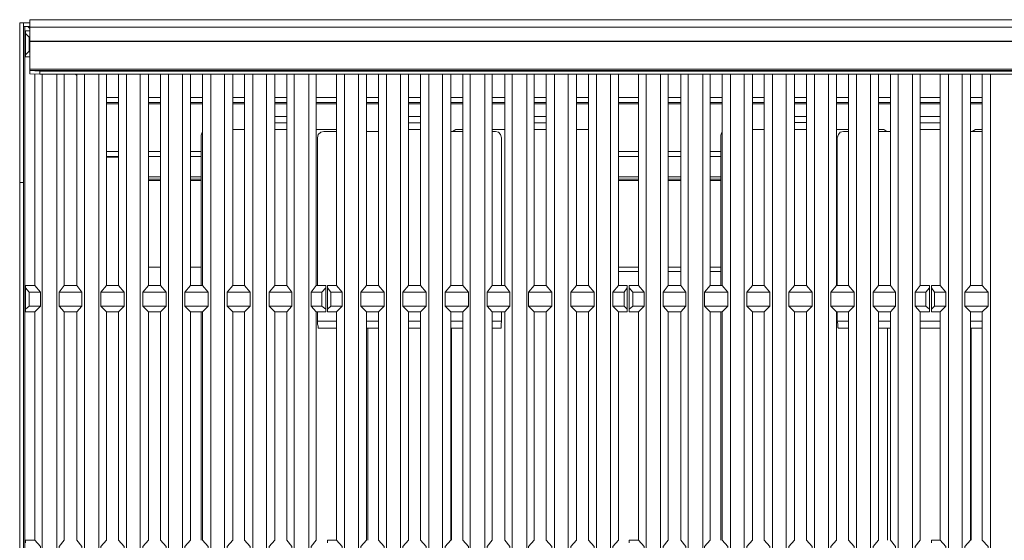
# Model space of a CAD drawing. Units: inches. Extents: x 0 to 612, y 0 to 859.
# Drawn here: x 417 to 481, y 469 to 502 of the extents above; entities that cross this region are included whole.
import ezdxf

# ---------------------------------------------------------------- set-up
doc = ezdxf.new("R2010")
doc.units = ezdxf.units.IN
doc.header["$MEASUREMENT"] = 0
doc.layers.add('图层 1', color=7, linetype='Continuous')

# ---------------------------------------------------------------- blocks, each defined once
blk = doc.blocks.new('block 76')
at = {"layer": '图层 1', "color": 250, "lineweight": 18, "true_color": 0x221814}
for points in [[(417.562, 501.886), (417.319, 501.886), (417.319, 491.642), (417.562, 491.642), (417.562, 501.886)], [(417.562, 501.887), (417.965, 501.887)], [(417.562, 501.886), (417.562, 501.644), (417.965, 501.644)], [(533.475, 502.087), (417.965, 502.087), (417.965, 501.603), (533.475, 501.603), (533.475, 502.087)], [(417.965, 500.757), (417.925, 500.757), (417.925, 500.959), (417.682, 501.2), (417.682, 501.362), (417.965, 501.362)], [(417.925, 500.072), (417.682, 499.83), (417.682, 501.2)], [(417.846, 501.645), (417.884, 501.604), (417.925, 501.563)], [(417.965, 501.523), (417.846, 501.645)], [(417.965, 501.523), (417.925, 501.564)], [(533.475, 500.717), (417.965, 500.717), (417.965, 501.604)], [(417.965, 500.031), (417.925, 500.031), (417.925, 500.757)], [(417.965, 500.676), (417.965, 500.716)], [(417.965, 500.677), (533.475, 500.677)], [(533.475, 498.901), (417.965, 498.901), (417.965, 500.676)], [(417.965, 499.708), (417.682, 499.708), (417.682, 499.83)], [(417.965, 498.901), (417.965, 498.821)], [(417.965, 498.821), (533.475, 498.821)], [(532.829, 498.78), (418.61, 498.78), (417.965, 498.821)], [(417.965, 498.821), (417.965, 498.619), (418.61, 498.578)], [(532.829, 498.579), (418.61, 498.579), (418.61, 498.781)], [(418.772, 498.579), (418.772, 436.872), (418.73, 436.831), (418.69, 436.75), (418.65, 436.67), (418.65, 435.945), (418.69, 435.864), (418.73, 435.743), (418.772, 435.703), (418.772, 435.5), (418.65, 435.541), (418.288, 435.945)], [(418.288, 435.944), (418.288, 450.625), (418.65, 450.987), (418.65, 451.875), (418.288, 452.318), (418.288, 467), (418.65, 467.362), (418.65, 468.25), (418.288, 468.653), (418.288, 483.333), (418.65, 483.697), (418.65, 484.584), (418.288, 485.027), (418.288, 498.578)], [(419.699, 435.662), (419.739, 435.703), (419.739, 435.743), (419.78, 435.864), (419.82, 435.944), (419.82, 436.065), (419.86, 436.186), (419.86, 436.428), (419.82, 436.549), (419.82, 436.67), (419.78, 436.751), (419.739, 436.831), (419.739, 436.871), (419.699, 436.912), (419.699, 498.579)], [(420.183, 498.579), (420.183, 485.027), (419.86, 484.583), (419.86, 483.698), (420.183, 483.333), (420.183, 468.654), (419.86, 468.25), (419.86, 467.363), (420.183, 467), (420.183, 452.318), (419.86, 451.875), (419.86, 450.988), (420.183, 450.625), (420.183, 435.945), (419.86, 435.541), (419.699, 435.5), (419.699, 435.662)], [(420.99, 498.499), (420.909, 498.579)], [(420.99, 498.499), (420.909, 498.579)], [(421.473, 498.579), (421.473, 436.912), (421.434, 436.872), (421.434, 436.831), (421.393, 436.75), (421.354, 436.67), (421.354, 436.549), (421.312, 436.429), (421.312, 436.186), (421.354, 436.064), (421.354, 435.945), (421.393, 435.864), (421.434, 435.743), (421.434, 435.703), (421.473, 435.662), (421.473, 435.5), (421.312, 435.541), (420.99, 435.945)], [(420.99, 435.944), (420.99, 450.625), (421.312, 450.987), (421.312, 451.875), (420.99, 452.318), (420.99, 467), (421.312, 467.362), (421.312, 468.25), (420.99, 468.653), (420.99, 483.333), (421.312, 483.697), (421.312, 484.584), (420.99, 485.027), (420.99, 498.578)], [(422.401, 435.662), (422.401, 435.703), (422.441, 435.743), (422.482, 435.864), (422.522, 435.944), (422.522, 436.67), (422.482, 436.751), (422.441, 436.831), (422.401, 436.871), (422.401, 498.579)], [(422.885, 498.579), (422.885, 485.027), (422.522, 484.583), (422.522, 483.698), (422.885, 483.333), (422.885, 468.654), (422.522, 468.25), (422.522, 467.363), (422.885, 467), (422.885, 452.318), (422.522, 451.875), (422.522, 450.988), (422.885, 450.625), (422.885, 435.945), (422.522, 435.541), (422.401, 435.5), (422.401, 435.662)], [(424.176, 498.579), (424.176, 436.912), (424.136, 436.872), (424.096, 436.831), (424.096, 436.75), (424.056, 436.67), (424.056, 436.549), (424.016, 436.429), (424.016, 436.186), (424.056, 436.064), (424.056, 435.945), (424.096, 435.864), (424.096, 435.743), (424.136, 435.703), (424.176, 435.662), (424.176, 435.5), (424.016, 435.541), (423.651, 435.945)], [(423.651, 435.944), (423.651, 450.625), (424.016, 450.987), (424.016, 451.875), (423.651, 452.318), (423.651, 467), (424.016, 467.362), (424.016, 468.25), (423.651, 468.653), (423.651, 483.333), (424.016, 483.697), (424.016, 484.584), (423.651, 485.027), (423.651, 498.578)], [(425.062, 435.662), (425.104, 435.703), (425.145, 435.743), (425.185, 435.864), (425.185, 435.944), (425.225, 436.065), (425.225, 436.549), (425.185, 436.67), (425.185, 436.751), (425.145, 436.831), (425.104, 436.871), (425.062, 436.912), (425.062, 498.579)], [(425.588, 498.579), (425.588, 485.027), (425.225, 484.583), (425.225, 483.698), (425.588, 483.333), (425.588, 468.654), (425.225, 468.25), (425.225, 467.363), (425.588, 467), (425.588, 452.318), (425.225, 451.875), (425.225, 450.988), (425.588, 450.625), (425.588, 435.945), (425.225, 435.541), (425.062, 435.5), (425.062, 435.662)], [(426.878, 498.579), (426.878, 436.912), (426.838, 436.872), (426.797, 436.831), (426.758, 436.75), (426.758, 436.67), (426.717, 436.549), (426.717, 436.064), (426.758, 435.945), (426.758, 435.864), (426.797, 435.743), (426.838, 435.703), (426.878, 435.662), (426.878, 435.5), (426.717, 435.541), (426.354, 435.945)], [(426.354, 435.944), (426.354, 450.625), (426.717, 450.987), (426.717, 451.875), (426.354, 452.318), (426.354, 467), (426.717, 467.362), (426.717, 468.25), (426.354, 468.653), (426.354, 483.333), (426.717, 483.697), (426.717, 484.584), (426.354, 485.027), (426.354, 498.578)], [(427.766, 435.662), (427.805, 435.703), (427.846, 435.743), (427.886, 435.864), (427.886, 435.944), (427.927, 436.065), (427.927, 436.549), (427.886, 436.67), (427.886, 436.751), (427.846, 436.831), (427.805, 436.871), (427.766, 436.912), (427.766, 498.579)], [(428.289, 498.579), (428.289, 485.027), (427.927, 484.583), (427.927, 483.698), (428.289, 483.333), (428.289, 468.654), (427.927, 468.25), (427.927, 467.363), (428.289, 467), (428.289, 452.318), (427.927, 451.875), (427.927, 450.988), (428.289, 450.625), (428.289, 435.945), (427.927, 435.541), (427.766, 435.5), (427.766, 435.662)], [(429.58, 498.579), (429.58, 436.912), (429.54, 436.872), (429.5, 436.831), (429.46, 436.75), (429.46, 436.67), (429.42, 436.549), (429.42, 436.064), (429.46, 435.945), (429.46, 435.864), (429.5, 435.743), (429.54, 435.703), (429.58, 435.662), (429.58, 435.5), (429.42, 435.541), (429.056, 435.945)], [(429.056, 435.944), (429.056, 450.625), (429.42, 450.987), (429.42, 451.875), (429.056, 452.318), (429.056, 467), (429.42, 467.362), (429.42, 468.25), (429.056, 468.653), (429.056, 483.333), (429.42, 483.697), (429.42, 484.584), (429.056, 485.027), (429.056, 498.578)], [(430.468, 435.662), (430.508, 435.703), (430.549, 435.743), (430.589, 435.864), (430.589, 435.944), (430.629, 436.065), (430.629, 436.549), (430.589, 436.67), (430.589, 436.751), (430.549, 436.831), (430.508, 436.871), (430.468, 436.912), (430.468, 498.579)], [(430.992, 498.579), (430.992, 485.027), (430.629, 484.583), (430.629, 483.698), (430.992, 483.333), (430.992, 468.654), (430.629, 468.25), (430.629, 467.363), (430.992, 467), (430.992, 452.318), (430.629, 451.875), (430.629, 450.988), (430.992, 450.625), (430.992, 435.945), (430.629, 435.541), (430.468, 435.5), (430.468, 435.662)], [(432.282, 498.579), (432.282, 436.912), (432.243, 436.872), (432.201, 436.831), (432.162, 436.75), (432.121, 436.67), (432.121, 435.945), (432.162, 435.864), (432.201, 435.743), (432.243, 435.703), (432.282, 435.662), (432.282, 435.5), (432.121, 435.541), (431.759, 435.945)], [(431.759, 435.944), (431.759, 450.625), (432.121, 450.987), (432.121, 451.875), (431.759, 452.318), (431.759, 467), (432.121, 467.362), (432.121, 468.25), (431.759, 468.653), (431.759, 483.333), (432.121, 483.697), (432.121, 484.584), (431.759, 485.027), (431.759, 498.578)], [(433.171, 435.662), (433.209, 435.703), (433.251, 435.743), (433.251, 435.864), (433.291, 435.944), (433.291, 436.065), (433.331, 436.186), (433.331, 436.428), (433.291, 436.549), (433.291, 436.67), (433.251, 436.751), (433.251, 436.831), (433.209, 436.871), (433.171, 436.912), (433.171, 498.579)], [(433.693, 498.579), (433.693, 485.027), (433.331, 484.583), (433.331, 483.698), (433.693, 483.333), (433.693, 468.654), (433.331, 468.25), (433.331, 467.363), (433.693, 467), (433.693, 452.318), (433.331, 451.875), (433.331, 450.988), (433.693, 450.625), (433.693, 435.945), (433.331, 435.541), (433.172, 435.5), (433.172, 435.662)], [(434.944, 498.579), (434.944, 436.912), (434.904, 436.872), (434.904, 436.831), (434.864, 436.75), (434.823, 436.67), (434.823, 436.429), (434.782, 436.308), (434.823, 436.186), (434.823, 435.945), (434.864, 435.864), (434.904, 435.743), (434.904, 435.703), (434.944, 435.662), (434.944, 435.5), (434.782, 435.541), (434.46, 435.945)], [(434.46, 435.944), (434.46, 450.625), (434.782, 450.987), (434.782, 451.875), (434.46, 452.318), (434.46, 467), (434.782, 467.362), (434.782, 468.25), (434.46, 468.653), (434.46, 483.333), (434.782, 483.697), (434.782, 484.584), (434.46, 485.027), (434.46, 498.578)], [(435.871, 435.662), (435.912, 435.703), (435.912, 435.743), (435.953, 435.864), (435.992, 435.944), (435.992, 436.065), (436.034, 436.186), (436.034, 436.428), (435.992, 436.549), (435.992, 436.67), (435.953, 436.751), (435.912, 436.831), (435.912, 436.871), (435.871, 436.912), (435.871, 498.579)], [(436.356, 498.579), (436.356, 485.027), (436.034, 484.583), (436.034, 483.698), (436.356, 483.333), (436.356, 468.654), (436.034, 468.25), (436.034, 467.363), (436.356, 467), (436.356, 452.318), (436.034, 451.875), (436.034, 450.988), (436.356, 450.625), (436.356, 435.945), (436.034, 435.541), (435.871, 435.5), (435.871, 435.662)], [(438.171, 498.579), (438.171, 436.912), (438.131, 436.872), (438.09, 436.831), (438.049, 436.75), (438.049, 436.67), (438.01, 436.549), (438.01, 436.064), (438.049, 435.945), (438.049, 435.864), (438.09, 435.743), (438.131, 435.703), (438.171, 435.662), (438.171, 435.5), (438.01, 435.541), (437.647, 435.945)], [(437.647, 435.944), (437.647, 450.625), (438.01, 450.987), (438.01, 451.875), (437.647, 452.318), (437.647, 467), (438.01, 467.362), (438.01, 468.25), (437.647, 468.653), (437.647, 483.333), (438.01, 483.697), (438.01, 484.584), (437.647, 485.027), (437.647, 498.578)], [(439.059, 435.662), (439.098, 435.703), (439.14, 435.743), (439.179, 435.864), (439.179, 435.944), (439.22, 436.065), (439.22, 436.549), (439.179, 436.67), (439.179, 436.751), (439.14, 436.831), (439.098, 436.871), (439.059, 436.912), (439.059, 498.579)], [(439.583, 498.579), (439.583, 485.027), (439.22, 484.583), (439.22, 483.698), (439.583, 483.333), (439.583, 468.654), (439.22, 468.25), (439.22, 467.363), (439.583, 467), (439.583, 452.318), (439.22, 451.875), (439.22, 450.988), (439.583, 450.625), (439.583, 435.945), (439.22, 435.541), (439.059, 435.5), (439.059, 435.662)], [(440.873, 498.579), (440.873, 436.912), (440.833, 436.872), (440.792, 436.831), (440.752, 436.75), (440.752, 436.67), (440.712, 436.549), (440.712, 436.064), (440.752, 435.945), (440.752, 435.864), (440.792, 435.743), (440.833, 435.703), (440.873, 435.662), (440.873, 435.5), (440.712, 435.541), (440.35, 435.945)], [(440.35, 435.944), (440.35, 450.625), (440.712, 450.987), (440.712, 451.875), (440.35, 452.318), (440.35, 467), (440.712, 467.362), (440.712, 468.25), (440.35, 468.653), (440.35, 483.333), (440.712, 483.697), (440.712, 484.584), (440.35, 485.027), (440.35, 498.578)], [(441.76, 435.662), (441.801, 435.703), (441.841, 435.743), (441.882, 435.864), (441.882, 435.944), (441.922, 436.065), (441.922, 436.549), (441.882, 436.67), (441.882, 436.751), (441.841, 436.831), (441.801, 436.871), (441.76, 436.912), (441.76, 498.579)], [(442.285, 498.579), (442.285, 485.027), (441.922, 484.583), (441.922, 483.698), (442.285, 483.333), (442.285, 468.654), (441.922, 468.25), (441.922, 467.363), (442.285, 467), (442.285, 452.318), (441.922, 451.875), (441.922, 450.988), (442.285, 450.625), (442.285, 435.945), (441.922, 435.541), (441.76, 435.5), (441.76, 435.662)], [(443.575, 498.579), (443.575, 436.912), (443.535, 436.872), (443.495, 436.831), (443.454, 436.75), (443.454, 436.67), (443.415, 436.549), (443.415, 436.064), (443.454, 435.945), (443.454, 435.864), (443.495, 435.743), (443.535, 435.703), (443.575, 435.662), (443.575, 435.5), (443.415, 435.541), (443.051, 435.945)], [(443.051, 435.944), (443.051, 450.625), (443.415, 450.987), (443.415, 451.875), (443.051, 452.318), (443.051, 467), (443.415, 467.362), (443.415, 468.25), (443.051, 468.653), (443.051, 483.333), (443.415, 483.697), (443.415, 484.584), (443.051, 485.027), (443.051, 498.578)], [(444.462, 435.662), (444.503, 435.703), (444.544, 435.743), (444.544, 435.864), (444.583, 435.944), (444.583, 436.065), (444.624, 436.186), (444.624, 436.428), (444.583, 436.549), (444.583, 436.67), (444.544, 436.751), (444.544, 436.831), (444.503, 436.871), (444.462, 436.912), (444.462, 498.579)], [(444.987, 498.579), (444.987, 485.027), (444.624, 484.583), (444.624, 483.698), (444.987, 483.333), (444.987, 468.654), (444.624, 468.25), (444.624, 467.363), (444.987, 467), (444.987, 452.318), (444.624, 451.875), (444.624, 450.988), (444.987, 450.625), (444.987, 435.945), (444.624, 435.541), (444.462, 435.5), (444.462, 435.662)], [(446.238, 498.579), (446.238, 436.872), (446.197, 436.831), (446.156, 436.75), (446.116, 436.67), (446.116, 435.945), (446.156, 435.864), (446.197, 435.743), (446.238, 435.703), (446.238, 435.5), (446.116, 435.541), (445.754, 435.945)], [(445.754, 435.944), (445.754, 450.625), (446.116, 450.987), (446.116, 451.875), (445.754, 452.318), (445.754, 467), (446.116, 467.362), (446.116, 468.25), (445.754, 468.653), (445.754, 483.333), (446.116, 483.697), (446.116, 484.584), (445.754, 485.027), (445.754, 498.578)], [(447.165, 435.662), (447.205, 435.703), (447.205, 435.743), (447.245, 435.864), (447.286, 435.944), (447.286, 436.065), (447.326, 436.186), (447.326, 436.428), (447.286, 436.549), (447.286, 436.67), (447.245, 436.751), (447.205, 436.831), (447.205, 436.871), (447.165, 436.912), (447.165, 498.579)], [(447.648, 498.579), (447.648, 485.027), (447.326, 484.583), (447.326, 483.698), (447.648, 483.333), (447.648, 468.654), (447.326, 468.25), (447.326, 467.363), (447.648, 467), (447.648, 452.318), (447.326, 451.875), (447.326, 450.988), (447.648, 450.625), (447.648, 435.945), (447.326, 435.541), (447.165, 435.5), (447.165, 435.662)], [(448.939, 498.579), (448.939, 436.912), (448.899, 436.872), (448.899, 436.831), (448.858, 436.75), (448.819, 436.67), (448.819, 436.549), (448.777, 436.429), (448.777, 436.186), (448.819, 436.064), (448.819, 435.945), (448.858, 435.864), (448.899, 435.743), (448.899, 435.703), (448.939, 435.662), (448.939, 435.5), (448.777, 435.541), (448.455, 435.945)], [(448.455, 435.944), (448.455, 450.625), (448.777, 450.987), (448.777, 451.875), (448.455, 452.318), (448.455, 467), (448.777, 467.362), (448.777, 468.25), (448.455, 468.653), (448.455, 483.333), (448.777, 483.697), (448.777, 484.584), (448.455, 485.027), (448.455, 498.578)], [(449.867, 435.662), (449.867, 435.703), (449.907, 435.743), (449.948, 435.864), (449.987, 435.944), (449.987, 436.67), (449.948, 436.751), (449.907, 436.831), (449.867, 436.871), (449.867, 498.579)], [(450.352, 498.579), (450.352, 485.027), (449.987, 484.583), (449.987, 483.698), (450.352, 483.333), (450.352, 468.654), (449.987, 468.25), (449.987, 467.363), (450.352, 467), (450.352, 452.318), (449.987, 451.875), (449.987, 450.988), (450.352, 450.625), (450.352, 435.945), (449.987, 435.541), (449.867, 435.5), (449.867, 435.662)], [(451.642, 498.579), (451.642, 436.912), (451.602, 436.872), (451.562, 436.831), (451.562, 436.75), (451.521, 436.67), (451.521, 436.549), (451.48, 436.429), (451.48, 436.186), (451.521, 436.064), (451.521, 435.945), (451.562, 435.864), (451.562, 435.743), (451.602, 435.703), (451.642, 435.662), (451.642, 435.5), (451.48, 435.541), (451.117, 435.945)], [(451.117, 435.944), (451.117, 450.625), (451.48, 450.987), (451.48, 451.875), (451.117, 452.318), (451.117, 467), (451.48, 467.362), (451.48, 468.25), (451.117, 468.653), (451.117, 483.333), (451.48, 483.697), (451.48, 484.584), (451.117, 485.027), (451.117, 498.578)], [(452.529, 435.662), (452.57, 435.703), (452.61, 435.743), (452.65, 435.864), (452.65, 435.944), (452.69, 436.065), (452.69, 436.549), (452.65, 436.67), (452.65, 436.751), (452.61, 436.831), (452.57, 436.871), (452.529, 436.912), (452.529, 498.579)], [(453.054, 498.579), (453.054, 485.027), (452.69, 484.583), (452.69, 483.698), (453.054, 483.333), (453.054, 468.654), (452.69, 468.25), (452.69, 467.363), (453.054, 467), (453.054, 452.318), (452.69, 451.875), (452.69, 450.988), (453.054, 450.625), (453.054, 435.945), (452.69, 435.541), (452.529, 435.5), (452.529, 435.662)], [(454.344, 498.579), (454.344, 436.912), (454.304, 436.872), (454.263, 436.831), (454.224, 436.75), (454.224, 436.67), (454.183, 436.549), (454.183, 436.064), (454.224, 435.945), (454.224, 435.864), (454.263, 435.743), (454.304, 435.703), (454.344, 435.662), (454.344, 435.5), (454.183, 435.541), (453.819, 435.945)], [(453.819, 435.944), (453.819, 450.625), (454.183, 450.987), (454.183, 451.875), (453.819, 452.318), (453.819, 467), (454.183, 467.362), (454.183, 468.25), (453.819, 468.653), (453.819, 483.333), (454.183, 483.697), (454.183, 484.584), (453.819, 485.027), (453.819, 498.578)], [(455.231, 435.662), (455.271, 435.703), (455.312, 435.743), (455.354, 435.864), (455.354, 435.944), (455.392, 436.065), (455.392, 436.549), (455.354, 436.67), (455.354, 436.751), (455.312, 436.831), (455.271, 436.871), (455.231, 436.912), (455.231, 498.579)], [(455.755, 498.579), (455.755, 485.027), (455.392, 484.583), (455.392, 483.698), (455.755, 483.333), (455.755, 468.654), (455.392, 468.25), (455.392, 467.363), (455.755, 467), (455.755, 452.318), (455.392, 451.875), (455.392, 450.988), (455.755, 450.625), (455.755, 435.945), (455.392, 435.541), (455.231, 435.5), (455.231, 435.662)], [(457.53, 498.579), (457.53, 436.872), (457.488, 436.831), (457.449, 436.75), (457.408, 436.67), (457.408, 435.945), (457.449, 435.864), (457.488, 435.743), (457.53, 435.703), (457.53, 435.5), (457.408, 435.541), (457.046, 435.945)], [(457.046, 435.944), (457.046, 450.625), (457.408, 450.987), (457.408, 451.875), (457.046, 452.318), (457.046, 467), (457.408, 467.362), (457.408, 468.25), (457.046, 468.653), (457.046, 483.333), (457.408, 483.697), (457.408, 484.584), (457.046, 485.027), (457.046, 498.578)], [(458.458, 435.662), (458.498, 435.703), (458.498, 435.743), (458.538, 435.864), (458.579, 435.944), (458.579, 436.065), (458.619, 436.186), (458.619, 436.428), (458.579, 436.549), (458.579, 436.67), (458.538, 436.751), (458.498, 436.831), (458.498, 436.871), (458.458, 436.912), (458.458, 498.579)], [(458.941, 498.579), (458.941, 485.027), (458.619, 484.583), (458.619, 483.698), (458.941, 483.333), (458.941, 468.654), (458.619, 468.25), (458.619, 467.363), (458.941, 467), (458.941, 452.318), (458.619, 451.875), (458.619, 450.988), (458.941, 450.625), (458.941, 435.945), (458.619, 435.541), (458.458, 435.5), (458.458, 435.662)], [(460.231, 498.579), (460.231, 436.912), (460.193, 436.872), (460.193, 436.831), (460.151, 436.75), (460.111, 436.67), (460.111, 436.549), (460.071, 436.429), (460.071, 436.186), (460.111, 436.064), (460.111, 435.945), (460.151, 435.864), (460.193, 435.743), (460.193, 435.703), (460.231, 435.662), (460.231, 435.5), (460.071, 435.541), (459.748, 435.945)], [(459.748, 435.944), (459.748, 450.625), (460.071, 450.987), (460.071, 451.875), (459.748, 452.318), (459.748, 467), (460.071, 467.362), (460.071, 468.25), (459.748, 468.653), (459.748, 483.333), (460.071, 483.697), (460.071, 484.584), (459.748, 485.027), (459.748, 498.578)], [(461.159, 435.662), (461.159, 435.703), (461.201, 435.743), (461.24, 435.864), (461.281, 435.944), (461.281, 436.67), (461.24, 436.751), (461.201, 436.831), (461.159, 436.871), (461.159, 498.579)], [(461.644, 498.579), (461.644, 485.027), (461.281, 484.583), (461.281, 483.698), (461.644, 483.333), (461.644, 468.654), (461.281, 468.25), (461.281, 467.363), (461.644, 467), (461.644, 452.318), (461.281, 451.875), (461.281, 450.988), (461.644, 450.625), (461.644, 435.945), (461.281, 435.541), (461.159, 435.5), (461.159, 435.662)], [(462.935, 498.579), (462.935, 436.912), (462.894, 436.872), (462.854, 436.831), (462.854, 436.75), (462.814, 436.67), (462.814, 436.549), (462.773, 436.429), (462.773, 436.186), (462.814, 436.064), (462.814, 435.945), (462.854, 435.864), (462.854, 435.743), (462.894, 435.703), (462.935, 435.662), (462.935, 435.5), (462.773, 435.541), (462.411, 435.945)], [(462.411, 435.944), (462.411, 450.625), (462.773, 450.987), (462.773, 451.875), (462.411, 452.318), (462.411, 467), (462.773, 467.362), (462.773, 468.25), (462.411, 468.653), (462.411, 483.333), (462.773, 483.697), (462.773, 484.584), (462.411, 485.027), (462.411, 498.578)], [(463.822, 435.662), (463.862, 435.703), (463.902, 435.743), (463.942, 435.864), (463.942, 435.944), (463.982, 436.065), (463.982, 436.549), (463.942, 436.67), (463.942, 436.751), (463.902, 436.831), (463.862, 436.871), (463.822, 436.912), (463.822, 498.579)], [(464.347, 498.579), (464.347, 485.027), (463.982, 484.583), (463.982, 483.698), (464.347, 483.333), (464.347, 468.654), (463.982, 468.25), (463.982, 467.363), (464.347, 467), (464.347, 452.318), (463.982, 451.875), (463.982, 450.988), (464.347, 450.625), (464.347, 435.945), (463.982, 435.541), (463.822, 435.5), (463.822, 435.662)], [(465.637, 498.579), (465.637, 436.912), (465.598, 436.872), (465.556, 436.831), (465.516, 436.75), (465.516, 436.67), (465.476, 436.549), (465.476, 436.064), (465.516, 435.945), (465.516, 435.864), (465.556, 435.743), (465.598, 435.703), (465.637, 435.662), (465.637, 435.5), (465.476, 435.541), (465.112, 435.945)], [(465.112, 435.944), (465.112, 450.625), (465.476, 450.987), (465.476, 451.875), (465.112, 452.318), (465.112, 467), (465.476, 467.362), (465.476, 468.25), (465.112, 468.653), (465.112, 483.333), (465.476, 483.697), (465.476, 484.584), (465.112, 485.027), (465.112, 498.578)], [(466.524, 435.662), (466.563, 435.703), (466.605, 435.743), (466.645, 435.864), (466.645, 435.944), (466.686, 436.065), (466.686, 436.549), (466.645, 436.67), (466.645, 436.751), (466.605, 436.831), (466.563, 436.871), (466.524, 436.912), (466.524, 498.579)], [(467.049, 498.579), (467.049, 485.027), (466.686, 484.583), (466.686, 483.698), (467.049, 483.333), (467.049, 468.654), (466.686, 468.25), (466.686, 467.363), (467.049, 467), (467.049, 452.318), (466.686, 451.875), (466.686, 450.988), (467.049, 450.625), (467.049, 435.945), (466.686, 435.541), (466.524, 435.5), (466.524, 435.662)], [(468.34, 498.579), (468.34, 436.912), (468.299, 436.872), (468.259, 436.831), (468.218, 436.75), (468.218, 436.67), (468.178, 436.549), (468.178, 436.064), (468.218, 435.945), (468.218, 435.864), (468.259, 435.743), (468.299, 435.703), (468.34, 435.662), (468.34, 435.5), (468.178, 435.541), (467.815, 435.945)], [(467.815, 435.944), (467.815, 450.625), (468.178, 450.987), (468.178, 451.875), (467.815, 452.318), (467.815, 467), (468.178, 467.362), (468.178, 468.25), (467.815, 468.653), (467.815, 483.333), (468.178, 483.697), (468.178, 484.584), (467.815, 485.027), (467.815, 498.578)], [(469.226, 435.662), (469.267, 435.703), (469.307, 435.743), (469.348, 435.864), (469.348, 435.944), (469.387, 436.065), (469.387, 436.549), (469.348, 436.67), (469.348, 436.751), (469.307, 436.831), (469.267, 436.871), (469.226, 436.912), (469.226, 498.579)], [(469.751, 498.579), (469.751, 485.027), (469.387, 484.583), (469.387, 483.698), (469.751, 483.333), (469.751, 468.654), (469.387, 468.25), (469.387, 467.363), (469.751, 467), (469.751, 452.318), (469.387, 451.875), (469.387, 450.988), (469.751, 450.625), (469.751, 435.945), (469.387, 435.541), (469.226, 435.5), (469.226, 435.662)], [(471.041, 498.579), (471.041, 436.912), (471, 436.872), (470.961, 436.831), (470.92, 436.75), (470.881, 436.67), (470.881, 435.945), (470.92, 435.864), (470.961, 435.743), (471, 435.703), (471.041, 435.662), (471.041, 435.5), (470.881, 435.541), (470.518, 435.945)], [(470.518, 435.944), (470.518, 450.625), (470.881, 450.987), (470.881, 451.875), (470.518, 452.318), (470.518, 467), (470.881, 467.362), (470.881, 468.25), (470.518, 468.653), (470.518, 483.333), (470.881, 483.697), (470.881, 484.584), (470.518, 485.027), (470.518, 498.578)], [(471.93, 435.662), (471.969, 435.703), (472.01, 435.743), (472.01, 435.864), (472.049, 435.944), (472.049, 436.065), (472.09, 436.186), (472.09, 436.428), (472.049, 436.549), (472.049, 436.67), (472.01, 436.751), (472.01, 436.831), (471.969, 436.871), (471.93, 436.912), (471.93, 498.579)], [(472.453, 498.579), (472.453, 485.027), (472.09, 484.583), (472.09, 483.698), (472.453, 483.333), (472.453, 468.654), (472.09, 468.25), (472.09, 467.363), (472.453, 467), (472.453, 452.318), (472.09, 451.875), (472.09, 450.988), (472.453, 450.625), (472.453, 435.945), (472.09, 435.541), (471.93, 435.5), (471.93, 435.662)], [(473.702, 498.579), (473.702, 436.872), (473.662, 436.831), (473.622, 436.75), (473.582, 436.67), (473.582, 436.429), (473.542, 436.308), (473.582, 436.186), (473.582, 435.945), (473.622, 435.864), (473.662, 435.743), (473.702, 435.703), (473.702, 435.5), (473.542, 435.541), (473.22, 435.945)], [(473.22, 435.944), (473.22, 450.625), (473.542, 450.987), (473.542, 451.875), (473.22, 452.318), (473.22, 467), (473.542, 467.362), (473.542, 468.25), (473.22, 468.653), (473.22, 483.333), (473.542, 483.697), (473.542, 484.584), (473.22, 485.027), (473.22, 498.578)], [(474.631, 435.662), (474.671, 435.703), (474.671, 435.743), (474.711, 435.864), (474.752, 435.944), (474.752, 436.065), (474.792, 436.186), (474.792, 436.428), (474.752, 436.549), (474.752, 436.67), (474.711, 436.751), (474.671, 436.831), (474.671, 436.871), (474.631, 436.912), (474.631, 498.579)], [(475.114, 498.579), (475.114, 485.027), (474.792, 484.583), (474.792, 483.698), (475.114, 483.333), (475.114, 468.654), (474.792, 468.25), (474.792, 467.363), (475.114, 467), (475.114, 452.318), (474.792, 451.875), (474.792, 450.988), (475.114, 450.625), (475.114, 435.945), (474.792, 435.541), (474.631, 435.5), (474.631, 435.662)], [(476.93, 498.579), (476.93, 436.912), (476.889, 436.872), (476.85, 436.831), (476.808, 436.75), (476.808, 436.67), (476.77, 436.549), (476.77, 436.064), (476.808, 435.945), (476.808, 435.864), (476.85, 435.743), (476.889, 435.703), (476.93, 435.662), (476.93, 435.5), (476.77, 435.541), (476.404, 435.945)], [(476.404, 435.944), (476.404, 450.625), (476.77, 450.987), (476.77, 451.875), (476.404, 452.318), (476.404, 467), (476.77, 467.362), (476.77, 468.25), (476.404, 468.653), (476.404, 483.333), (476.77, 483.697), (476.77, 484.584), (476.404, 485.027), (476.404, 498.578)], [(477.816, 435.662), (477.857, 435.703), (477.897, 435.743), (477.938, 435.864), (477.938, 435.944), (477.979, 436.065), (477.979, 436.549), (477.938, 436.67), (477.938, 436.751), (477.897, 436.831), (477.857, 436.871), (477.816, 436.912), (477.816, 498.579)], [(478.342, 498.579), (478.342, 485.027), (477.979, 484.583), (477.979, 483.698), (478.342, 483.333), (478.342, 468.654), (477.979, 468.25), (477.979, 467.363), (478.342, 467), (478.342, 452.318), (477.979, 451.875), (477.979, 450.988), (478.342, 450.625), (478.342, 435.945), (477.979, 435.541), (477.816, 435.5), (477.816, 435.662)], [(479.632, 498.579), (479.632, 436.912), (479.592, 436.872), (479.551, 436.831), (479.512, 436.75), (479.512, 436.67), (479.472, 436.549), (479.472, 436.064), (479.512, 435.945), (479.512, 435.864), (479.551, 435.743), (479.592, 435.703), (479.632, 435.662), (479.632, 435.5), (479.472, 435.541), (479.107, 435.945)], [(479.107, 435.944), (479.107, 450.625), (479.472, 450.987), (479.472, 451.875), (479.107, 452.318), (479.107, 467), (479.472, 467.362), (479.472, 468.25), (479.107, 468.653), (479.107, 483.333), (479.472, 483.697), (479.472, 484.584), (479.107, 485.027), (479.107, 498.578)], [(423.651, 496.765), (422.885, 496.765)], [(426.354, 496.765), (425.588, 496.765)], [(429.056, 496.765), (428.289, 496.765)], [(431.759, 496.765), (430.992, 496.765)], [(434.46, 496.765), (433.693, 496.765)], [(437.647, 496.765), (436.356, 496.765)], [(440.35, 496.765), (439.583, 496.765)], [(443.051, 496.765), (442.285, 496.765)], [(445.754, 496.765), (444.987, 496.765)], [(448.455, 496.765), (447.648, 496.765)], [(451.117, 496.765), (450.352, 496.765)], [(453.819, 496.765), (453.054, 496.765)], [(457.046, 496.765), (455.755, 496.765)], [(459.748, 496.765), (458.941, 496.765)], [(462.41, 496.765), (461.644, 496.765)], [(465.112, 496.765), (464.347, 496.765)], [(467.815, 496.765), (467.049, 496.765)], [(470.518, 496.765), (469.751, 496.765)], [(473.22, 496.765), (472.452, 496.765)], [(476.404, 496.765), (475.114, 496.765)], [(479.107, 496.765), (478.342, 496.765)], [(433.693, 495.877), (434.46, 495.877)], [(442.285, 495.877), (443.051, 495.877)], [(450.352, 495.877), (451.117, 495.877)], [(467.049, 495.877), (467.815, 495.877)], [(475.114, 495.877), (476.404, 495.877)], [(429.056, 494.91), (428.976, 494.667)], [(431.759, 495.03), (430.992, 495.03)], [(434.46, 495.473), (433.693, 495.473)], [(437.647, 495.03), (436.356, 495.03)], [(436.84, 494.909), (436.639, 494.869), (436.477, 494.707), (436.437, 494.505)], [(436.84, 494.909), (437.647, 494.909)], [(439.583, 494.91), (439.583, 494.95)], [(439.583, 494.909), (440.35, 494.909)], [(443.051, 495.473), (442.285, 495.473)], [(444.987, 494.909), (445.754, 494.909)], [(445.31, 495.03), (445.108, 494.91)], [(445.754, 495.03), (445.31, 495.03)], [(448.455, 495.03), (447.648, 495.03)], [(447.648, 494.909), (447.851, 494.909)], [(448.254, 494.505), (448.174, 494.708), (448.053, 494.869), (447.851, 494.909)], [(451.117, 495.473), (450.352, 495.473)], [(453.819, 495.03), (453.054, 495.03)], [(462.411, 494.91), (462.33, 494.667)], [(465.112, 495.029), (464.347, 495.029)], [(467.815, 495.474), (467.049, 495.474)], [(470.518, 495.029), (469.752, 495.029)], [(470.194, 494.909), (469.992, 494.869), (469.872, 494.707), (469.792, 494.505)], [(470.194, 494.909), (470.518, 494.909)], [(472.775, 495.029), (472.453, 495.029)], [(472.453, 494.909), (473.22, 494.909)], [(472.978, 494.91), (472.775, 495.029)], [(476.404, 495.473), (475.114, 495.473)], [(478.342, 494.909), (479.107, 494.909)], [(478.664, 495.03), (478.462, 494.91)], [(479.107, 495.03), (478.664, 495.03)], [(428.976, 494.667), (428.976, 485.028)], [(436.437, 485.027), (436.437, 494.505)], [(448.254, 494.505), (448.254, 485.027)], [(462.33, 494.667), (462.33, 485.027)], [(469.792, 485.027), (469.792, 494.505)], [(423.651, 493.295), (422.885, 493.295)], [(423.651, 493.255), (422.885, 493.255)], [(423.288, 493.256), (423.288, 493.296)], [(426.354, 493.295), (425.588, 493.295)], [(428.976, 493.295), (428.289, 493.295)], [(457.046, 493.295), (455.755, 493.295)], [(459.748, 493.295), (458.941, 493.295)], [(462.33, 493.295), (461.644, 493.295)], [(426.354, 492.005), (425.588, 492.005)], [(426.354, 491.844), (425.588, 491.844)], [(428.976, 492.005), (428.289, 492.005)], [(428.976, 491.844), (428.289, 491.844)], [(457.046, 492.005), (455.755, 492.005)], [(457.046, 491.844), (455.755, 491.844)], [(459.748, 492.005), (458.941, 492.005)], [(459.748, 491.844), (458.941, 491.844)], [(462.33, 492.005), (461.644, 492.005)], [(462.33, 491.844), (461.644, 491.844)], [(417.319, 428.563), (417.562, 428.563), (417.562, 491.643)], [(417.319, 491.642), (417.319, 428.563)], [(426.354, 486.197), (425.588, 486.197)], [(428.976, 486.197), (428.289, 486.197)], [(457.046, 485.915), (455.755, 485.915)], [(459.748, 485.915), (458.941, 485.915)], [(462.33, 485.915), (461.644, 485.915)], [(417.682, 484.866), (417.682, 485.027), (418.287, 485.027)], [(418.65, 484.584), (417.925, 484.584), (417.682, 484.866)], [(417.682, 483.495), (417.682, 484.866)], [(420.99, 485.027), (420.183, 485.027)], [(423.651, 485.027), (422.885, 485.027)], [(426.354, 485.027), (425.588, 485.027)], [(429.056, 485.027), (428.289, 485.027)], [(431.759, 485.027), (430.992, 485.027)], [(434.46, 485.027), (433.693, 485.027)], [(436.356, 485.027), (436.96, 485.027), (436.96, 484.866), (436.719, 484.584)], [(436.961, 484.866), (436.961, 483.495), (436.719, 483.697), (436.719, 484.584)], [(437.082, 484.866), (437.082, 485.027), (437.646, 485.027)], [(438.01, 484.584), (437.284, 484.584), (437.082, 484.866)], [(437.082, 483.495), (437.082, 484.866)], [(440.35, 485.027), (439.583, 485.027)], [(443.051, 485.027), (442.285, 485.027)], [(445.754, 485.027), (444.987, 485.027)], [(448.455, 485.027), (447.648, 485.027)], [(451.117, 485.027), (450.352, 485.027)], [(453.819, 485.027), (453.054, 485.027)], [(455.755, 485.027), (456.32, 485.027), (456.32, 484.866), (456.119, 484.584)], [(456.32, 484.866), (456.32, 483.495), (456.119, 483.697), (456.119, 484.584)], [(456.441, 484.866), (456.441, 485.027), (457.045, 485.027)], [(457.408, 484.584), (456.684, 484.584), (456.441, 484.866)], [(456.441, 483.495), (456.441, 484.866)], [(459.748, 485.027), (458.941, 485.027)], [(462.411, 485.027), (461.644, 485.027)], [(465.112, 485.027), (464.347, 485.027)], [(467.815, 485.027), (467.049, 485.027)], [(470.518, 485.027), (469.751, 485.027)], [(473.22, 485.027), (472.453, 485.027)], [(475.114, 485.027), (475.72, 485.027), (475.72, 484.866), (475.477, 484.584)], [(475.72, 484.866), (475.72, 483.495), (475.477, 483.697), (475.477, 484.584)], [(475.841, 484.866), (475.841, 485.027), (476.403, 485.027)], [(476.77, 484.584), (476.041, 484.584), (475.841, 484.866)], [(475.841, 483.495), (475.841, 484.866)], [(479.107, 485.027), (478.342, 485.027)], [(417.925, 484.584), (417.925, 483.697), (417.682, 483.495)], [(421.312, 484.584), (419.86, 484.584)], [(424.016, 484.584), (422.522, 484.584)], [(426.717, 484.584), (425.225, 484.584)], [(429.42, 484.584), (427.927, 484.584)], [(432.121, 484.584), (430.629, 484.584)], [(434.782, 484.584), (433.331, 484.584)], [(436.719, 484.584), (436.034, 484.584)], [(437.284, 484.584), (437.284, 483.697), (437.082, 483.495)], [(440.712, 484.584), (439.22, 484.584)], [(443.415, 484.584), (441.922, 484.584)], [(446.116, 484.584), (444.624, 484.584)], [(448.777, 484.584), (447.326, 484.584)], [(451.48, 484.584), (449.987, 484.584)], [(454.183, 484.584), (452.69, 484.584)], [(456.119, 484.584), (455.392, 484.584)], [(456.684, 484.584), (456.684, 483.697), (456.441, 483.495)], [(460.071, 484.584), (458.619, 484.584)], [(462.773, 484.584), (461.281, 484.584)], [(465.476, 484.584), (463.982, 484.584)], [(468.178, 484.584), (466.686, 484.584)], [(470.881, 484.584), (469.387, 484.584)], [(473.542, 484.584), (472.09, 484.584)], [(475.477, 484.584), (474.792, 484.584)], [(476.042, 484.584), (476.042, 483.697), (475.841, 483.495)], [(479.472, 484.584), (477.979, 484.584)], [(418.288, 483.333), (417.682, 483.333), (417.682, 483.496)], [(418.65, 483.697), (417.925, 483.697)], [(421.312, 483.697), (419.86, 483.697)], [(424.016, 483.697), (422.522, 483.697)], [(426.717, 483.697), (425.225, 483.697)], [(429.42, 483.697), (427.927, 483.697)], [(432.121, 483.697), (430.629, 483.697)], [(434.782, 483.697), (433.331, 483.697)], [(436.719, 483.697), (436.034, 483.697)], [(436.961, 483.495), (436.961, 483.333), (436.356, 483.333)], [(437.647, 483.333), (437.082, 483.333), (437.082, 483.496)], [(438.01, 483.697), (437.284, 483.697)], [(440.712, 483.697), (439.22, 483.697)], [(443.415, 483.697), (441.922, 483.697)], [(446.116, 483.697), (444.624, 483.697)], [(448.777, 483.697), (447.326, 483.697)], [(451.48, 483.697), (449.987, 483.697)], [(454.183, 483.697), (452.69, 483.697)], [(456.119, 483.697), (455.392, 483.697)], [(456.32, 483.495), (456.32, 483.333), (455.755, 483.333)], [(457.046, 483.333), (456.441, 483.333), (456.441, 483.496)], [(457.408, 483.697), (456.684, 483.697)], [(460.071, 483.697), (458.619, 483.697)], [(462.773, 483.697), (461.281, 483.697)], [(465.476, 483.697), (463.982, 483.697)], [(468.178, 483.697), (466.686, 483.697)], [(470.881, 483.697), (469.387, 483.697)], [(473.542, 483.697), (472.09, 483.697)], [(475.477, 483.697), (474.792, 483.697)], [(475.72, 483.495), (475.72, 483.333), (475.114, 483.333)], [(476.404, 483.333), (475.841, 483.333), (475.841, 483.496)], [(476.77, 483.697), (476.042, 483.697)], [(479.472, 483.697), (477.979, 483.697)], [(420.99, 483.333), (420.183, 483.333)], [(423.651, 483.333), (422.885, 483.333)], [(426.354, 483.333), (425.588, 483.333)], [(429.056, 483.333), (428.289, 483.333)], [(428.976, 483.333), (428.976, 468.654)], [(431.759, 483.333), (430.992, 483.333)], [(434.46, 483.333), (433.693, 483.333)], [(436.437, 482.728), (436.437, 483.333)], [(440.35, 483.333), (439.584, 483.333)], [(443.051, 483.333), (442.285, 483.333)], [(445.754, 483.333), (444.987, 483.333)], [(448.455, 483.333), (447.648, 483.333)], [(448.254, 483.333), (448.254, 482.729), (448.213, 482.527), (448.213, 482.285), (447.648, 482.285)], [(451.117, 483.333), (450.352, 483.333)], [(453.819, 483.333), (453.054, 483.333)], [(459.748, 483.333), (458.941, 483.333)], [(462.411, 483.333), (461.644, 483.333)], [(462.33, 483.333), (462.33, 468.653)], [(465.112, 483.333), (464.347, 483.333)], [(467.815, 483.333), (467.049, 483.333)], [(470.518, 483.333), (469.751, 483.333)], [(469.792, 482.729), (469.792, 483.333)], [(473.22, 483.333), (472.453, 483.333)], [(479.107, 483.333), (478.342, 483.333)], [(437.647, 482.285), (436.477, 482.285), (436.477, 482.407), (436.437, 482.528), (436.437, 482.729)], [(440.35, 482.285), (439.583, 482.285)], [(439.663, 468.654), (439.663, 482.285)], [(443.051, 482.285), (442.285, 482.285)], [(445.754, 482.285), (444.987, 482.285)], [(445.028, 482.285), (445.028, 468.654)], [(470.518, 482.285), (469.871, 482.285), (469.831, 482.326), (469.831, 482.528), (469.792, 482.729)], [(473.22, 482.285), (472.453, 482.285)], [(473.018, 468.653), (473.018, 482.285)], [(476.404, 482.285), (475.114, 482.285)], [(479.107, 482.285), (478.342, 482.285)], [(478.381, 482.285), (478.381, 468.654)], [(417.682, 468.492), (417.682, 468.654), (418.287, 468.654)], [(437.082, 468.492), (437.082, 468.654), (437.646, 468.654)], [(456.441, 468.492), (456.441, 468.654), (457.045, 468.654)], [(475.841, 468.492), (475.841, 468.654), (476.403, 468.654)]]:
    blk.add_lwpolyline(points, dxfattribs=at)
at = {"layer": '图层 1', "color": 253, "lineweight": 18, "true_color": 0x9f9fa0}
for points in [[(417.644, 501.645), (417.644, 436.146)], [(417.925, 501.564), (417.965, 501.564)], [(422.885, 497.087), (423.651, 497.087)], [(425.588, 497.087), (426.354, 497.087)], [(428.289, 497.087), (429.056, 497.087)], [(430.991, 497.087), (431.759, 497.087)], [(433.693, 497.087), (434.46, 497.087)], [(436.356, 497.087), (437.647, 497.087)], [(439.583, 497.087), (440.35, 497.087)], [(442.285, 497.087), (443.051, 497.087)], [(444.987, 497.087), (445.754, 497.087)], [(447.648, 497.087), (448.455, 497.087)], [(450.352, 497.087), (451.116, 497.087)], [(453.054, 497.087), (453.819, 497.087)], [(455.755, 497.087), (457.046, 497.087)], [(458.941, 497.087), (459.748, 497.087)], [(461.644, 497.087), (462.411, 497.087)], [(464.347, 497.087), (465.112, 497.087)], [(467.049, 497.087), (467.815, 497.087)], [(469.751, 497.087), (470.518, 497.087)], [(472.453, 497.087), (473.22, 497.087)], [(475.114, 497.087), (476.404, 497.087)], [(478.342, 497.087), (479.107, 497.087)], [(422.885, 496.683), (423.651, 496.683)], [(425.588, 496.683), (426.354, 496.683)], [(428.289, 496.683), (429.056, 496.683)], [(430.993, 496.683), (431.759, 496.683)], [(433.693, 496.683), (434.46, 496.683)], [(436.356, 496.683), (437.647, 496.683)], [(439.583, 496.683), (440.35, 496.683)], [(442.285, 496.683), (443.051, 496.683)], [(444.987, 496.683), (445.754, 496.683)], [(447.648, 496.683), (448.455, 496.683)], [(450.352, 496.683), (451.118, 496.683)], [(453.054, 496.683), (453.819, 496.683)], [(455.755, 496.683), (457.046, 496.683)], [(458.941, 496.683), (459.748, 496.683)], [(461.644, 496.683), (462.411, 496.683)], [(464.347, 496.683), (465.112, 496.683)], [(467.049, 496.683), (467.815, 496.683)], [(469.751, 496.683), (470.518, 496.683)], [(472.453, 496.683), (473.22, 496.683)], [(475.114, 496.683), (476.404, 496.683)], [(478.342, 496.683), (479.107, 496.683)], [(434.46, 495.03), (433.693, 495.03)], [(443.051, 495.03), (442.285, 495.03)], [(451.116, 495.03), (450.352, 495.03)], [(467.815, 495.03), (467.049, 495.03)], [(476.404, 495.03), (475.114, 495.03)], [(423.651, 493.618), (422.885, 493.618)], [(426.354, 493.618), (425.588, 493.618)], [(428.976, 493.618), (428.289, 493.618)], [(457.046, 493.618), (455.755, 493.618)], [(459.748, 493.618), (458.941, 493.618)], [(462.33, 493.618), (461.644, 493.618)], [(423.531, 493.295), (423.531, 493.255)], [(426.354, 491.763), (425.588, 491.763)], [(428.976, 491.763), (428.289, 491.763)], [(457.046, 491.763), (455.755, 491.763)], [(459.748, 491.763), (458.941, 491.763)], [(462.33, 491.763), (461.644, 491.763)], [(457.046, 486.197), (455.755, 486.197)], [(459.748, 486.197), (458.941, 486.197)], [(462.33, 486.197), (461.644, 486.197)], [(437.647, 482.729), (436.437, 482.729)], [(440.35, 482.729), (439.583, 482.729)], [(443.051, 482.729), (442.285, 482.729)], [(445.754, 482.729), (444.987, 482.729)], [(448.254, 482.729), (447.648, 482.729)], [(470.518, 482.729), (469.792, 482.729)], [(473.22, 482.729), (472.453, 482.729)], [(476.404, 482.729), (475.114, 482.729)], [(479.107, 482.729), (478.342, 482.729)]]:
    blk.add_lwpolyline(points, dxfattribs=at)
blk = doc.blocks.new('block 2')
at = {"layer": '图层 1'}
blk.add_blockref('block 76', (0, 0), dxfattribs=at)

msp = doc.modelspace()

# ---------------------------------------------------------------- block references
at = {"layer": '图层 1'}
msp.add_blockref('block 2', (0, 0), dxfattribs=at)

doc.saveas('drawing.dxf')
